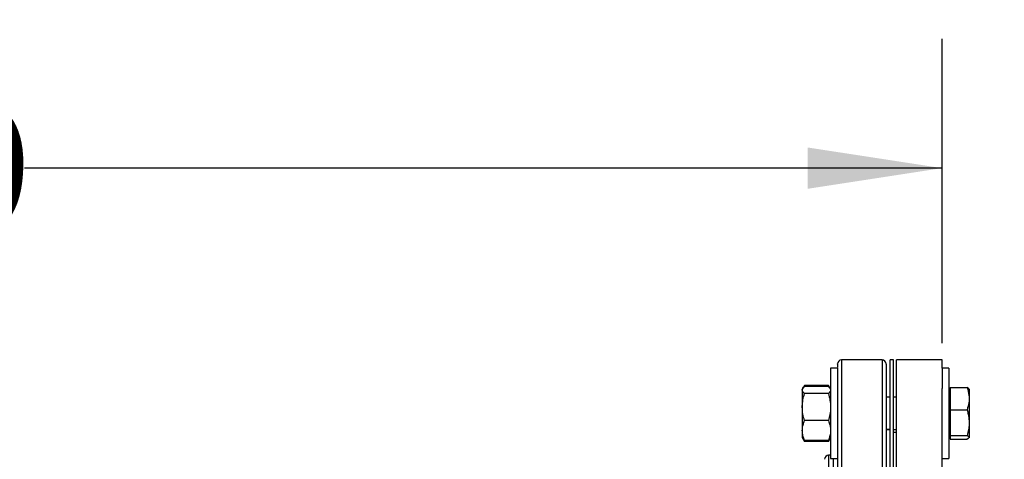
# Model space of a CAD drawing. Extents: x 0.4 to 10.6, y 0.4 to 8.1.
# Drawn here: x 7.9 to 8.8, y 6.9 to 7.3 of the extents above; entities that cross this region are included whole.
import ezdxf

# ---------------------------------------------------------------- set-up
doc = ezdxf.new("R2010")
doc.units = 0
doc.linetypes.add('SLD-SOLID', pattern=[0])
doc.layers.get('0').update_dxf_attribs({"linetype": 'CONTINUOUS'})
doc.styles.add('SLDTEXTSTYLE0', font='TXT', dxfattribs={"width": 0.75})
doc.dimstyles.new('SLDDIMSTYLE2', dxfattribs={"dimtxt": 0.125, "dimasz": 0.13, "dimexe": 0, "dimexo": 0.0625, "dimgap": 0.03125, "dimtad": 0, "dimtih": 1, "dimtoh": 1, "dimdec": 1, "dimlfac": 20, "dimrnd": 1e-09, "dimzin": 12, "dimtxsty": 'SLDTEXTSTYLE0', "dimsah": 1, "dimcen": 0.09, "dimazin": 3, "dimtfac": 1, "dimtdec": 1, "dimtofl": 0, "dimtmove": 0, "dimatfit": 3, "dimtolj": 1, "dimtzin": 12})

# ---------------------------------------------------------------- blocks, each defined once
blk = doc.blocks.new('_D_8')
at = {"color": 7, "linetype": 'SLD-SOLID'}
for p, q in [((6.67027, 6.89786), (6.67027, 7.27963)), ((8.76764, 6.98535), (8.76764, 7.27963)), ((6.67027, 7.15463), (7.55732, 7.15463)), ((8.76764, 7.15463), (7.88058, 7.15463))]:
    blk.add_line(p, q, dxfattribs=at)
for points in [[(6.67027, 7.15463), (6.80027, 7.13463), (6.80027, 7.17463)], [(8.76764, 7.15463), (8.63764, 7.17463), (8.63764, 7.13463)]]:
    blk.add_solid(points, dxfattribs=at)
at = {"color": 7, "linetype": 'SLD-SOLID', "insert": (7.55732, 7.21655), "char_height": 0.125, "attachment_point": 1, "style": 'SLDTEXTSTYLE0'}
blk.add_mtext('41.9', dxfattribs=at)
blk = doc.blocks.new('_D_9')
at = {"color": 7, "linetype": 'SLD-SOLID'}
for p, q in [((6.67027, 6.89786), (6.67027, 7.65058)), ((9.08988, 5.76325), (9.08988, 7.65058)), ((6.67027, 7.52558), (7.71844, 7.52558)), ((9.08988, 7.52558), (8.04171, 7.52558))]:
    blk.add_line(p, q, dxfattribs=at)
for points in [[(6.67027, 7.52558), (6.80027, 7.50558), (6.80027, 7.54558)], [(9.08988, 7.52558), (8.95988, 7.54558), (8.95988, 7.50558)]]:
    blk.add_solid(points, dxfattribs=at)
at = {"color": 7, "linetype": 'SLD-SOLID', "insert": (7.71844, 7.58749), "char_height": 0.125, "attachment_point": 1, "style": 'SLDTEXTSTYLE0'}
blk.add_mtext('48.4', dxfattribs=at)

msp = doc.modelspace()

# ---------------------------------------------------------------- linework, layer by layer
at = {"color": 7, "linetype": 'SLD-SOLID'}
for p, q in [((8.70964, 6.96903), (8.67051, 6.96903)), ((8.72064, 6.96903), (8.71751, 6.96903)), ((8.71751, 6.51903), (8.71751, 6.96903)), ((8.72064, 6.51903), (8.72064, 6.96903)), ((8.76764, 6.96903), (8.72376, 6.96903)), ((8.72376, 6.51903), (8.72376, 6.96903)), ((8.76764, 6.96101), (8.76764, 6.96903)), ((8.66657, 6.96101), (8.65987, 6.96101)), ((8.65987, 6.96101), (8.65987, 6.94819)), ((8.66657, 6.96101), (8.66657, 6.94819)), ((8.77434, 6.96101), (8.76764, 6.96101)), ((8.76764, 6.96101), (8.76764, 6.94122)), ((8.77434, 6.96101), (8.77434, 6.87351)), ((8.63302, 6.94155), (8.63253, 6.94069)), ((8.63253, 6.94069), (8.63253, 6.9399)), ((8.63253, 6.9399), (8.63253, 6.92332)), ((8.63462, 6.94432), (8.63309, 6.94166)), ((8.63373, 6.94241), (8.63462, 6.94432)), ((8.65778, 6.94432), (8.63462, 6.94432)), ((8.65778, 6.9434), (8.63462, 6.9434)), ((8.65934, 6.94161), (8.65778, 6.94432)), ((8.65778, 6.94432), (8.65866, 6.94241)), ((8.65987, 6.94069), (8.65938, 6.94154)), ((8.65987, 6.94819), (8.65987, 6.87351)), ((8.66657, 6.94819), (8.66657, 6.87351)), ((8.76764, 6.85239), (8.76764, 6.94122)), ((8.77534, 6.94069), (8.77434, 6.94069)), ((8.77534, 6.94227), (8.77534, 6.9208)), ((8.77534, 6.94227), (8.79181, 6.94227)), ((8.79387, 6.94076), (8.79387, 6.9329)), ((8.65778, 6.93639), (8.63462, 6.93639)), ((8.71751, 6.93288), (8.71357, 6.93288)), ((8.72376, 6.93288), (8.72064, 6.93288)), ((8.79387, 6.9329), (8.79387, 6.93017)), ((8.79387, 6.93017), (8.79387, 6.90989)), ((8.63253, 6.92332), (8.63253, 6.90068)), ((8.77534, 6.9208), (8.79181, 6.9208)), ((8.77534, 6.9208), (8.77534, 6.9083)), ((8.65778, 6.91025), (8.63462, 6.91025)), ((8.71357, 6.90163), (8.71751, 6.90163)), ((8.72064, 6.90163), (8.72376, 6.90163)), ((8.77534, 6.9083), (8.77534, 6.8958)), ((8.79387, 6.90989), (8.79387, 6.90671)), ((8.79387, 6.90671), (8.79387, 6.89425)), ((8.63253, 6.90068), (8.63253, 6.89382)), ((8.63253, 6.89382), (8.63302, 6.89297)), ((8.63302, 6.89297), (8.63462, 6.89019)), ((8.63462, 6.89019), (8.63376, 6.89207)), ((8.65778, 6.89019), (8.65938, 6.89297)), ((8.65868, 6.89214), (8.65778, 6.89019)), ((8.65938, 6.89297), (8.65987, 6.89382)), ((8.71751, 6.90151), (8.71357, 6.90151)), ((8.72376, 6.89878), (8.72064, 6.89878)), ((8.77434, 6.89382), (8.77534, 6.89382)), ((8.77534, 6.8958), (8.79181, 6.8958)), ((8.77534, 6.8958), (8.77534, 6.89408)), ((8.77534, 6.89408), (8.77534, 6.89397)), ((8.77534, 6.89397), (8.77534, 6.89225)), ((8.77534, 6.89225), (8.79181, 6.89225)), ((8.79363, 6.89341), (8.79181, 6.89225)), ((8.79387, 6.8938), (8.79376, 6.89362)), ((8.79387, 6.89425), (8.79387, 6.8938)), ((8.79387, 6.8938), (8.79387, 6.89376)), ((8.65778, 6.89112), (8.63462, 6.89112)), ((8.65778, 6.89019), (8.63462, 6.89019)), ((8.65987, 6.87678), (8.65801, 6.87678)), ((8.65987, 6.87351), (8.66657, 6.87351)), ((8.76764, 6.87351), (8.77434, 6.87351))]:
    msp.add_line(p, q, dxfattribs=at)
at = {"color": 8, "linetype": 'SLD-SOLID'}
for p, q in [((8.67051, 6.96903), (8.67051, 6.83013)), ((8.70964, 6.96903), (8.70964, 6.83013)), ((8.65801, 6.87678), (8.65801, 6.83925)), ((8.66264, 6.85953), (8.66264, 6.87351))]:
    msp.add_line(p, q, dxfattribs=at)
at = {"color": 7, "linetype": 'SLD-SOLID'}
for centre, start, end in [((8.67051, 6.96509), 90, 180), ((8.70964, 6.96509), 0, 90), ((8.65801, 6.87284), 90, 180)]:
    msp.add_arc(centre, 0.00394, start, end, dxfattribs=at)
for points, knots in [([(8.66657, 6.96505), (8.66657, 6.96507), (8.66657, 6.9654), (8.66657, 6.96447), (8.66657, 6.96252), (8.66657, 6.96168)], [0, 0, 0, 0, 0.022991, 0.580921, 1, 1, 1, 1]), ([(8.71357, 6.96505), (8.71357, 6.96507), (8.71357, 6.96541), (8.71357, 6.96419), (8.71357, 6.96129), (8.71357, 6.95614), (8.71357, 6.94895), (8.71357, 6.93964), (8.71357, 6.92832), (8.71357, 6.9151), (8.71357, 6.90019), (8.71357, 6.88383), (8.71357, 6.86628), (8.71357, 6.84792), (8.71357, 6.83501), (8.71357, 6.82863)], [0, 0, 0, 0, 0.003343, 0.084475, 0.164595, 0.246293, 0.329463, 0.413738, 0.498717, 0.583983, 0.669105, 0.753661, 0.837242, 0.919469, 1, 1, 1, 1]), ([(8.63253, 6.9399), (8.63253, 6.93998), (8.63255, 6.94061), (8.63301, 6.94179), (8.63408, 6.94286), (8.63462, 6.9434)], [0, 0, 0, 0, 0.070097, 0.530786, 1, 1, 1, 1]), ([(8.63462, 6.93639), (8.63404, 6.93696), (8.63286, 6.93811), (8.63264, 6.9393), (8.63253, 6.9399)], [0, 0, 0, 0, 0.4954578, 1, 1, 1, 1]), ([(8.65778, 6.9434), (8.65843, 6.94283), (8.65914, 6.94221), (8.65933, 6.94158), (8.65935, 6.94152)], [0, 0, 0, 0, 0.9162377, 1, 1, 1, 1]), ([(8.65987, 6.9399), (8.65987, 6.93981), (8.65985, 6.93918), (8.6594, 6.938), (8.65832, 6.93693), (8.65778, 6.93639)], [0, 0, 0, 0, 0.070099, 0.530787, 1, 1, 1, 1]), ([(8.66657, 6.9475), (8.66657, 6.9449), (8.66657, 6.9393), (8.66657, 6.92828), (8.66657, 6.91511), (8.66657, 6.90019), (8.66657, 6.88383), (8.66657, 6.86628), (8.66657, 6.84792), (8.66657, 6.83501), (8.66657, 6.82863)], [0, 0, 0, 0, 0.11194, 0.240666, 0.369824, 0.498766, 0.626849, 0.753456, 0.878013, 1, 1, 1, 1]), ([(8.79181, 6.94227), (8.79205, 6.9416), (8.79313, 6.93854), (8.79354, 6.93538), (8.79387, 6.9329)], [0, 0, 0, 0, 0.2189761, 1, 1, 1, 1]), ([(8.79376, 6.9409), (8.79372, 6.94097), (8.79348, 6.94144), (8.79257, 6.94189), (8.79181, 6.94227)], [0, 0, 0, 0, 0.153628, 1, 1, 1, 1]), ([(8.63253, 6.92332), (8.63253, 6.92363), (8.63255, 6.92598), (8.63301, 6.9304), (8.63408, 6.93438), (8.63462, 6.93639)], [0, 0, 0, 0, 0.070101, 0.530789, 1, 1, 1, 1]), ([(8.65778, 6.93639), (8.65837, 6.93427), (8.65955, 6.92999), (8.65976, 6.92556), (8.65987, 6.92332)], [0, 0, 0, 0, 0.495457, 1, 1, 1, 1]), ([(8.79387, 6.93017), (8.7938, 6.92937), (8.79355, 6.9262), (8.79256, 6.92312), (8.79181, 6.9208)], [0, 0, 0, 0, 0.250622, 1, 1, 1, 1]), ([(8.63462, 6.91025), (8.63404, 6.91237), (8.63286, 6.91666), (8.63264, 6.92109), (8.63253, 6.92332)], [0, 0, 0, 0, 0.495457, 1, 1, 1, 1]), ([(8.65987, 6.92332), (8.65987, 6.92301), (8.65985, 6.92067), (8.6594, 6.91624), (8.65832, 6.91226), (8.65778, 6.91025)], [0, 0, 0, 0, 0.0700924, 0.5307889, 1, 1, 1, 1]), ([(8.79181, 6.9208), (8.79224, 6.91936), (8.79329, 6.91578), (8.79365, 6.91209), (8.79387, 6.90989)], [0, 0, 0, 0, 0.4053955, 1, 1, 1, 1]), ([(8.63253, 6.90068), (8.6326, 6.90193), (8.63274, 6.90444), (8.63361, 6.90763), (8.63435, 6.90955), (8.63462, 6.91025)], [0, 0, 0, 0, 0.3849028, 0.7754511, 1, 1, 1, 1]), ([(8.65778, 6.91025), (8.65805, 6.90955), (8.65879, 6.90765), (8.65966, 6.90446), (8.6598, 6.90195), (8.65987, 6.90068)], [0, 0, 0, 0, 0.224549, 0.609784, 1, 1, 1, 1]), ([(8.79387, 6.90671), (8.79373, 6.90505), (8.79341, 6.90136), (8.79238, 6.89778), (8.79181, 6.8958)], [0, 0, 0, 0, 0.447288, 1, 1, 1, 1]), ([(8.63462, 6.89112), (8.63378, 6.8935), (8.63266, 6.89666), (8.63256, 6.8999), (8.63253, 6.90068)], [0, 0, 0, 0, 0.757247, 1, 1, 1, 1]), ([(8.63307, 6.89299), (8.6331, 6.89291), (8.63332, 6.89227), (8.63402, 6.89165), (8.63462, 6.89112)], [0, 0, 0, 0, 0.131943, 1, 1, 1, 1]), ([(8.65987, 6.90068), (8.65985, 6.8999), (8.65974, 6.89666), (8.65863, 6.8935), (8.65778, 6.89112)], [0, 0, 0, 0, 0.242753, 1, 1, 1, 1]), ([(8.65778, 6.89112), (8.65843, 6.89168), (8.65914, 6.8923), (8.65933, 6.89294), (8.65935, 6.89299)], [0, 0, 0, 0, 0.916234, 1, 1, 1, 1]), ([(8.79181, 6.8958), (8.79205, 6.89569), (8.79313, 6.89518), (8.79354, 6.89466), (8.79387, 6.89425)], [0, 0, 0, 0, 0.2189669, 1, 1, 1, 1])]:
    msp.add_open_spline(points, degree=3, knots=knots, dxfattribs=at)

# ---------------------------------------------------------------- dimensions: what is measured, and where the dimension line sits
for base, p2, picture, middle in [((9.08988, 7.52558), (9.08988, 5.71325), '_D_9', (7.88007, 7.52558)), ((8.76764, 7.15463), (8.76764, 6.93535), '_D_8', (7.71895, 7.15463))]:
    dim = msp.add_linear_dim(base=base, p1=(6.67027, 6.84786), p2=p2, dimstyle='SLDDIMSTYLE2', dxfattribs=at)
    dim.commit()
    dim.dimension.update_dxf_attribs({"geometry": picture, "text_midpoint": middle, "dimtype": 160})

doc.saveas('drawing.dxf')
